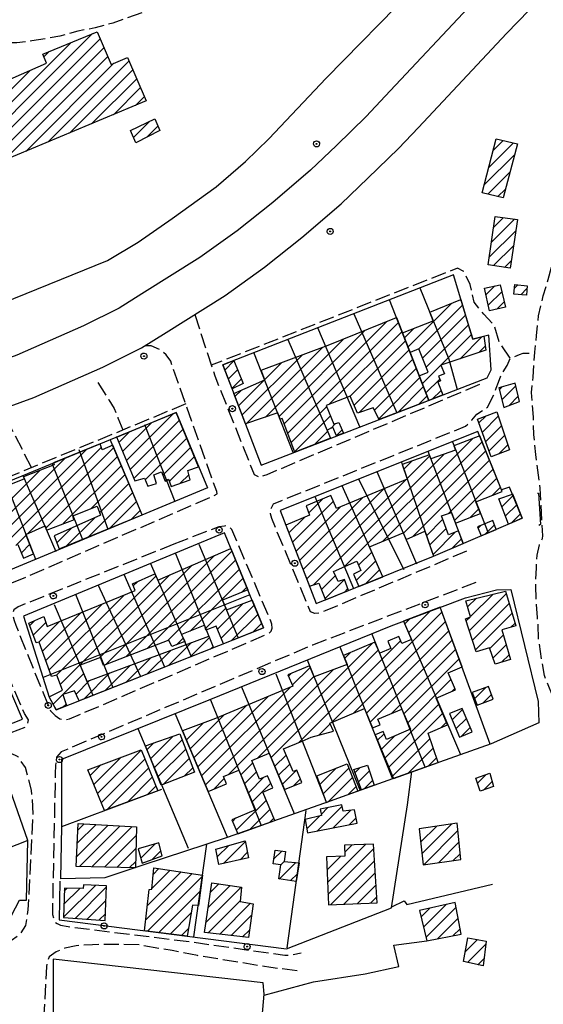
# Model space of a CAD drawing. Units: millimetres. Extents: x 5741 to 9021, y 664 to 6251.
# Drawn here: x 8504 to 8609, y 785 to 982 of the extents above; entities that cross this region are included whole.
import ezdxf

# ---------------------------------------------------------------- set-up
doc = ezdxf.new("R2010")
doc.units = ezdxf.units.MM
doc.linetypes.add('T01', pattern=[10000, 10000])
doc.linetypes.add('T12', pattern=[4, 3, -1])
for name, color, linetype in [('ACHURADO_CONSTRUCCION', 9, 'Continuous'), ('CONSTRUCCION', 243, 'Continuous'), ('OBRAS_DE_ARTE', 35, 'Continuous'), ('POSTACION', 40, 'Continuous'), ('RED_VIAL_DE_TIERRA', 20, 'Continuous'), ('RED_VIAL_PAVIMENTADA', 1, 'Continuous'), ('SUBDIVISION_PREDIAL', 9, 'Continuous')]:
    doc.layers.add(name, color=color, linetype=linetype)

# ---------------------------------------------------------------- blocks, each defined once
blk = doc.blocks.new('COD028', base_point=(665285.581675, 5896612.297235))
at = {"layer": 'POSTACION'}
for points in [[(665285.596979, 5896611.689933), (665285.355834, 5896611.731635), (665285.159074, 5896611.863198), (665285.014229, 5896612.108533), (665284.973947, 5896612.326902), (665285.03333, 5896612.556296), (665285.173022, 5896612.760109), (665285.37252, 5896612.863574), (665285.607806, 5896612.902086), (665285.831851, 5896612.857845), (665286.019323, 5896612.735298), (665286.141418, 5896612.51406), (665286.178534, 5896612.301785), (665286.13775, 5896612.05333), (665286.027848, 5896611.870959), (665285.835995, 5896611.741946)], [(665285.590431, 5896612.374756), (665285.618697, 5896612.369534), (665285.642106, 5896612.358016), (665285.652682, 5896612.337898), (665285.663474, 5896612.309604), (665285.669086, 5896612.287279), (665285.665691, 5896612.26364), (665285.654239, 5896612.240762), (665285.640564, 5896612.225997), (665285.613544, 5896612.222052), (665285.583647, 5896612.2129), (665285.551259, 5896612.22208), (665285.522885, 5896612.231391), (665285.510543, 5896612.242244), (665285.505962, 5896612.263579), (665285.505424, 5896612.284022), (665285.50931, 5896612.327115), (665285.523693, 5896612.353156), (665285.538479, 5896612.363865), (665285.554404, 5896612.369496), (665285.569379, 5896612.373051)]]:
    blk.add_lwpolyline(points, close=True, dxfattribs=at)

msp = doc.modelspace()

# ---------------------------------------------------------------- linework, layer by layer
at = {"layer": 'ACHURADO_CONSTRUCCION', "linetype": 'T01'}
for points in [[(8487.83, 948.05), (8518.66, 978.87)], [(8492.21, 949.87), (8520.19, 977.86)], [(8483.46, 946.22), (8514.31, 977.06)], [(8496.58, 951.7), (8520.96, 976.08)], [(8500.96, 953.53), (8521.72, 974.3)], [(8508.93, 974.23), (8509.95, 975.26)], [(8509.71, 957.19), (8525.94, 973.43)], [(8479.08, 944.39), (8506.25, 971.56)], [(8505.33, 955.36), (8522.93, 972.96)], [(8514.08, 959.02), (8526.71, 971.65)], [(8518.45, 960.85), (8527.47, 969.87)], [(8522.83, 962.68), (8528.24, 968.09)], [(8527.2, 964.51), (8529.01, 966.31)], [(8526.83, 958.1), (8530.1, 961.37)], [(8529.48, 958.2), (8531.68, 960.4)], [(8597.72, 952.11), (8602.65, 957.04)], [(8598.6, 955.53), (8600.58, 957.51)], [(8596.84, 948.68), (8602.9, 954.74)], [(8597.53, 946.83), (8601.97, 951.27)], [(8599.56, 946.32), (8601.04, 947.8)], [(8598.72, 940.23), (8600.6, 942.11)], [(8598.28, 937.24), (8602.84, 941.8)], [(8597.84, 934.25), (8603.11, 939.52)], [(8598.67, 932.54), (8602.65, 936.52)], [(8600.87, 932.19), (8602.2, 933.52)], [(8597.16, 926.73), (8598.91, 928.49)], [(8602.86, 928.05), (8603.53, 928.72)], [(8597.62, 924.65), (8600.31, 927.34)], [(8604.1, 926.74), (8605.36, 928)], [(8581.62, 916.29), (8590.34, 925.02)], [(8583.77, 915.9), (8592.5, 924.63)], [(8599.4, 923.88), (8600.8, 925.29)], [(8584.5, 914.08), (8593.08, 922.67)], [(8556.9, 900.94), (8577.29, 921.32)], [(8557.61, 899.09), (8579.71, 921.2)], [(8585.22, 912.26), (8593.67, 920.7)], [(8555.87, 902.44), (8573.02, 919.6)], [(8565.91, 904.85), (8580.42, 919.37)], [(8580.89, 918.11), (8582.77, 919.99)], [(8584.46, 908.95), (8594.25, 918.74)], [(8591.99, 913.94), (8596.38, 918.33)], [(8553.15, 902.28), (8568.76, 917.88)], [(8570.08, 906.47), (8581.14, 917.54)], [(8595.83, 915.24), (8597.04, 916.45)], [(8548.48, 902.7), (8560.48, 914.69)], [(8549.3, 900.97), (8564.55, 916.22)], [(8570.84, 904.69), (8581.85, 915.7)], [(8545.05, 911.69), (8546.87, 913.52)], [(8553, 909.76), (8556.41, 913.17)], [(8571.87, 903.18), (8582.57, 913.87)], [(8545.75, 909.85), (8547.62, 911.72)], [(8574.91, 903.67), (8583.28, 912.04)], [(8546.46, 908.01), (8548.37, 909.93)], [(8547.78, 904.54), (8552.89, 909.65)], [(8575.76, 901.97), (8583.99, 910.21)], [(8585.19, 907.13), (8587.94, 909.89)], [(8600.35, 905.73), (8603.14, 908.53)], [(8547.08, 906.38), (8548.37, 907.68)], [(8579.57, 903.23), (8584.71, 908.38)], [(8583.71, 904.83), (8585.42, 906.55)], [(8586.46, 905.87), (8588.23, 907.63)], [(8599.82, 907.75), (8600.4, 908.34)], [(8601.77, 904.62), (8603.61, 906.45)], [(8525.41, 893.61), (8534.81, 903)], [(8558.31, 897.25), (8565.37, 904.31)], [(8524.66, 895.4), (8530.43, 901.17)], [(8526.17, 891.82), (8536, 901.65)], [(8559.02, 895.41), (8566.13, 902.53)], [(8566.19, 900.04), (8567.15, 901)], [(8595.77, 901.15), (8597.13, 902.51)], [(8596.45, 899.28), (8599.62, 902.45)], [(8523.91, 897.19), (8526.05, 899.34)], [(8526.92, 890.03), (8536.75, 899.85)], [(8562.98, 896.83), (8565.58, 899.43)], [(8567.33, 898.63), (8568.46, 899.76)], [(8597.13, 897.41), (8600.26, 900.54)], [(8597.8, 895.54), (8600.89, 898.63)], [(8529.18, 889.74), (8537.49, 898.05)], [(8568.94, 872.44), (8594.48, 897.98)], [(8576.5, 877.46), (8596.4, 897.35)], [(8599.77, 894.96), (8601.52, 896.72)], [(8498.47, 876.86), (8517.51, 895.89)], [(8499.2, 875.03), (8520.4, 896.24)], [(8505.76, 879.05), (8522.9, 896.19)], [(8532.68, 890.7), (8538.23, 896.25)], [(8562.74, 868.79), (8588.86, 894.91)], [(8580.71, 879.12), (8597.13, 895.54)], [(8497.75, 878.68), (8513.19, 894.11)], [(8509.36, 880.1), (8523.65, 894.4)], [(8533.96, 889.43), (8538.98, 894.45)], [(8580.78, 891.92), (8582.37, 893.51)], [(8581.43, 890.02), (8585.98, 894.57)], [(8582.53, 878.4), (8597.86, 893.72)], [(8497.03, 880.5), (8508.16, 891.63)], [(8512.81, 881.01), (8524.41, 892.61)], [(8518.38, 884.03), (8525.17, 890.82)], [(8536.15, 889.07), (8537.87, 890.79)], [(8589.72, 883.04), (8598.59, 891.91)], [(8520.06, 883.17), (8525.92, 889.03)], [(8561.4, 869.99), (8581.23, 889.83)], [(8590.89, 881.66), (8599.32, 890.1)], [(8517.77, 878.33), (8526.68, 887.24)], [(8560.69, 871.83), (8576.87, 888.01)], [(8598.45, 886.68), (8600.06, 888.28)], [(8522.09, 880.11), (8527.44, 885.45)], [(8558.56, 877.34), (8566.72, 885.49)], [(8559.98, 873.67), (8572.51, 886.2)], [(8561.82, 883.14), (8564.63, 885.95)], [(8600.35, 884.39), (8602.58, 886.61)], [(8526.41, 881.88), (8528.19, 883.66)], [(8559.27, 875.5), (8568.16, 884.38)], [(8594.07, 882.3), (8595.72, 883.94)], [(8601.07, 882.56), (8603.32, 884.8)], [(8602.2, 881.14), (8604.05, 882.99)], [(8513.44, 876.55), (8519.09, 882.2)], [(8557.85, 879.18), (8560.95, 882.27)], [(8585.29, 878.61), (8588.56, 881.88)], [(8511.52, 877.18), (8514.52, 880.17)], [(8585.93, 876.71), (8589.25, 880.03)], [(8586.58, 874.81), (8591.12, 879.35)], [(8595.62, 880.09), (8596.22, 880.69)], [(8596.99, 878.92), (8598.87, 880.79)], [(8503.36, 876.65), (8505.42, 878.71)], [(8590.42, 876.1), (8592.29, 877.97)], [(8504.45, 875.19), (8506.15, 876.89)], [(8525.4, 854.45), (8546.48, 875.54)], [(8571.75, 872.71), (8574.4, 875.35)], [(8521.24, 852.85), (8543.02, 874.62)], [(8529.55, 856.06), (8547.22, 873.73)], [(8571.27, 869.68), (8575.18, 873.59)], [(8520.07, 854.22), (8538.54, 872.69)], [(8533.7, 857.67), (8547.96, 871.92)], [(8573.17, 869.03), (8575.97, 871.83)], [(8511.48, 850.72), (8531.29, 870.53)], [(8512.22, 848.91), (8534.06, 870.76)], [(8526.8, 868.58), (8527.64, 869.42)], [(8538.11, 859.53), (8548.7, 870.12)], [(8564.35, 867.86), (8567.11, 870.62)], [(8565.08, 866.04), (8568.86, 869.82)], [(8548.39, 867.27), (8549.43, 868.31)], [(8568.88, 867.29), (8569.62, 868.03)], [(8510, 851.79), (8524.96, 866.74)], [(8593.51, 864.4), (8595.25, 866.14)], [(8593.86, 859.66), (8601.24, 867.04)], [(8594.09, 862.44), (8598.61, 866.96)], [(8509.33, 853.66), (8520.64, 864.97)], [(8541.19, 860.06), (8545.24, 864.11)], [(8543.6, 859.93), (8548.68, 865.01)], [(8544.33, 858.12), (8550.92, 864.7)], [(8566.33, 841.3), (8588.39, 863.35)], [(8581.72, 859.23), (8586.05, 863.56)], [(8594.47, 857.73), (8601.83, 865.08)], [(8506.12, 860.64), (8507.17, 861.68)], [(8506.8, 858.77), (8509.32, 861.28)], [(8507.89, 857.31), (8512, 861.42)], [(8508.65, 855.52), (8516.32, 863.2)], [(8546.47, 857.71), (8551.66, 862.9)], [(8570.74, 843.15), (8589.07, 861.49)], [(8580.96, 861.02), (8581.97, 862.03)], [(8593.25, 861.59), (8594, 862.35)], [(8595.08, 855.79), (8602.41, 863.12)], [(8550.68, 859.37), (8552.41, 861.1)], [(8573.31, 843.18), (8589.75, 859.63)], [(8602.16, 860.33), (8602.99, 861.16)], [(8535.42, 856.84), (8536.75, 858.17)], [(8537.98, 854.31), (8541.97, 858.3)], [(8559.8, 837.31), (8580.12, 857.63)], [(8574.06, 841.39), (8590.44, 857.76)], [(8597.94, 856.11), (8600.61, 858.77)], [(8529.59, 851.01), (8534.32, 855.74)], [(8533.79, 852.66), (8538.39, 857.26)], [(8542.18, 855.96), (8542.7, 856.48)], [(8551.53, 834.13), (8574.55, 857.15)], [(8554.28, 834.34), (8575.69, 855.75)], [(8578.33, 843.11), (8591.12, 855.9)], [(8598.59, 854.21), (8601.19, 856.81)], [(8525.39, 849.36), (8530.26, 854.22)], [(8568.95, 854.1), (8570.16, 855.3)], [(8580.81, 843.04), (8591.8, 854.04)], [(8600.25, 853.32), (8601.77, 854.84)], [(8521.2, 847.71), (8526.19, 852.71)], [(8545.78, 830.93), (8566.67, 851.82)], [(8558.52, 848.76), (8562.08, 852.31)], [(8510.8, 844.94), (8516.86, 851.01)], [(8515.37, 846.97), (8518.06, 849.67)], [(8517, 846.06), (8522.13, 851.19)], [(8541.17, 828.86), (8562.83, 850.52)], [(8557.77, 850.55), (8558.28, 851.06)], [(8581.56, 841.25), (8590.19, 849.88)], [(8540.41, 830.65), (8558.14, 848.37)], [(8590.36, 847.5), (8590.94, 848.09)], [(8594.9, 846.06), (8597.08, 848.25)], [(8539.66, 832.44), (8553.73, 846.52)], [(8596.61, 845.23), (8598.26, 846.89)], [(8512.8, 844.4), (8513.37, 844.97)], [(8538.9, 834.23), (8549.33, 844.66)], [(8577, 834.15), (8587.78, 844.93)], [(8590.41, 841.8), (8592.51, 843.89)], [(8538.15, 836.02), (8544.92, 842.8)], [(8577.76, 832.36), (8588.54, 843.14)], [(8591.17, 840.01), (8593.27, 842.1)], [(8537.39, 837.81), (8540.74, 841.16)], [(8563.8, 838.77), (8566.08, 841.05)], [(8588.24, 840.29), (8589.29, 841.35)], [(8592.22, 838.51), (8594.02, 840.31)], [(8530.25, 834.06), (8534.74, 838.54)], [(8530.98, 832.24), (8536.55, 837.81)], [(8575.49, 837.73), (8576.83, 839.06)], [(8576.25, 835.94), (8578.9, 838.59)], [(8578.51, 830.57), (8585.99, 838.05)], [(8519.66, 827.09), (8528.37, 835.79)], [(8529.52, 835.87), (8530.86, 837.21)], [(8531.71, 830.43), (8537.25, 835.97)], [(8581.71, 831.22), (8586.64, 836.15)], [(8518.92, 828.89), (8524.4, 834.37)], [(8520.41, 825.29), (8529.11, 833.99)], [(8532.78, 828.95), (8537.96, 834.12)], [(8555.04, 832.55), (8557.28, 834.79)], [(8585.64, 832.61), (8587.29, 834.25)], [(8518.17, 830.69), (8520.31, 832.83)], [(8521.56, 823.9), (8529.84, 832.18)], [(8536.93, 830.56), (8538.66, 832.28)], [(8548.24, 830.84), (8550.64, 833.24)], [(8555.79, 830.76), (8558.04, 833)], [(8556.55, 828.97), (8559.38, 831.8)], [(8564.04, 828.92), (8567.35, 832.23)], [(8564.71, 827.05), (8569.81, 832.15)], [(8571.04, 831.31), (8572.06, 832.32)], [(8525.61, 825.4), (8530.58, 830.37)], [(8542.8, 827.95), (8544.94, 830.09)], [(8549, 829.05), (8551.4, 831.46)], [(8549.75, 827.26), (8552.86, 830.37)], [(8558.78, 828.65), (8560.15, 830.03)], [(8565.65, 825.43), (8570.54, 830.33)], [(8571.75, 829.47), (8573.91, 831.63)], [(8595.5, 829.18), (8597.22, 830.9)], [(8529.66, 826.91), (8531.32, 828.56)], [(8550.51, 825.47), (8554.23, 829.19)], [(8569.63, 826.87), (8571.26, 828.5)], [(8572.87, 828.04), (8574.54, 829.72)], [(8596.66, 827.8), (8598.39, 829.53)], [(8547.35, 819.77), (8553.33, 825.75)], [(8550.07, 819.94), (8554.08, 823.96)], [(8563.54, 819.66), (8568.45, 824.56)], [(8564.29, 822.95), (8565.64, 824.3)], [(8546.59, 821.56), (8547.27, 822.24)], [(8554, 821.32), (8554.84, 822.17)], [(8561.42, 820.08), (8564.02, 822.68)], [(8566.71, 820.28), (8570.23, 823.79)], [(8569.87, 820.89), (8571.24, 822.27)], [(8515.5, 814.52), (8521.78, 820.8)], [(8515.6, 817.17), (8519.38, 820.94)], [(8515.71, 819.82), (8516.97, 821.08)], [(8516.04, 812.52), (8524.19, 820.67)], [(8518.53, 812.46), (8526.6, 820.53)], [(8584.14, 817.37), (8587.35, 820.58)], [(8584.4, 815.09), (8590.36, 821.05)], [(8521.02, 812.4), (8527.41, 818.79)], [(8584.75, 812.89), (8591.57, 819.71)], [(8523.51, 812.35), (8527.34, 816.18)], [(8528.29, 814.21), (8531.11, 817.03)], [(8543.55, 814.45), (8545.85, 816.74)], [(8544.81, 813.15), (8549.14, 817.48)], [(8565.54, 809.38), (8573.1, 816.94)], [(8565.64, 806.93), (8574.81, 816.11)], [(8569.01, 815.39), (8570.45, 816.84)], [(8587.7, 813.3), (8591.79, 817.39)], [(8530.57, 813.95), (8532.3, 815.67)], [(8548.1, 813.9), (8549.54, 815.34)], [(8554.86, 814.08), (8556.41, 815.63)], [(8565.44, 811.82), (8568.2, 814.59)], [(8590.65, 813.71), (8592.02, 815.07)], [(8526, 812.29), (8527.27, 813.57)], [(8530.75, 810.95), (8531.91, 812.12)], [(8555.91, 810.04), (8559.21, 813.33)], [(8556.21, 812.88), (8556.88, 813.55)], [(8566.16, 804.91), (8574.95, 813.7)], [(8529.26, 801.82), (8538.56, 811.12)], [(8529.59, 804.7), (8536.34, 811.45)], [(8529.61, 799.63), (8540.6, 810.62)], [(8530.47, 808.13), (8534.13, 811.78)], [(8558.15, 809.73), (8559.53, 811.11)], [(8568.81, 805.01), (8575.09, 811.3)], [(8512.88, 802.41), (8519.22, 808.75)], [(8512.95, 805.03), (8516.1, 808.17)], [(8513.02, 807.64), (8513.6, 808.22)], [(8515.2, 802.19), (8521.46, 808.45)], [(8541.3, 801.38), (8548.32, 808.4)], [(8541.73, 804.36), (8546.1, 808.73)], [(8542.16, 807.34), (8543.89, 809.06)], [(8571.46, 805.12), (8575.23, 808.89)], [(8531.87, 799.34), (8540.19, 807.66)], [(8574.11, 805.23), (8575.37, 806.48)], [(8517.59, 802.03), (8521.34, 805.78)], [(8541.76, 799.3), (8548.14, 805.68)], [(8544.04, 799.04), (8550.2, 805.19)], [(8584.73, 800.46), (8589.2, 804.93)], [(8585.22, 798.41), (8591.19, 804.38)], [(8519.98, 801.87), (8521.23, 803.12)], [(8534.13, 799.06), (8538.3, 803.23)], [(8546.32, 798.77), (8550.39, 802.84)], [(8584.24, 802.52), (8585.94, 804.21)], [(8587.48, 798.12), (8591.61, 802.25)], [(8536.39, 798.77), (8537.78, 800.16)], [(8548.6, 798.5), (8549.96, 799.86)], [(8590.65, 798.74), (8592.02, 800.12)], [(8593.03, 795.49), (8595.51, 797.96)], [(8593.47, 793.38), (8597.13, 797.03)], [(8595.56, 792.93), (8596.78, 794.14)]]:
    msp.add_lwpolyline(points, dxfattribs=at)
at = {"layer": 'CONSTRUCCION'}
for points in [[(8519.59, 979.26, 7.25), (8522.4, 972.73, 7.25), (8525.64, 974.13, 7.25), (8529.39, 965.42, 7.25), (8472.08, 941.46, 8.92), (8466.62, 954.14, 8.92), (8509.47, 972.97, 7.79), (8508.71, 974.74, 7.49)], [(8526.22, 959.55, 6.27), (8531.09, 961.83, 6.26), (8532.06, 959.51, 6.26), (8527.27, 957.08, 6.22)], [(8603.47, 956.85, 10.27), (8600.58, 946.06, 10.27), (8596.43, 947.1, 9.67), (8599.19, 957.84, 10.02)], [(8603.44, 941.72, 10.02), (8601.97, 932.02, 9.87), (8597.61, 932.71, 10.44), (8599.03, 942.33, 10.44)], [(8599.98, 928.73, 10.07), (8601.05, 924.26, 10.07), (8597.87, 923.53, 10.07), (8596.88, 928.02, 10.07)], [(8602.93, 928.78, 11.07), (8605.4, 928.53, 11.07), (8605.26, 926.63, 11.07), (8602.75, 926.87, 11.07)], [(8580.53, 919.1, 9.79), (8586.63, 921.53, 9.79), (8585.94, 923.26, 9.79), (8592.17, 925.75, 9.79), (8593.57, 921.06, 9.79), (8594.52, 917.86, 9.56), (8596.77, 918.43, 9.56), (8597.15, 915.68, 9.55), (8588.19, 912.66, 9.35), (8588.89, 910.9, 9.35), (8587.72, 910.44, 9.35), (8588.09, 909.51, 9.35), (8587.56, 909.29, 9.35), (8588.59, 906.72, 9.46), (8585.8, 905.61, 9.6), (8583.84, 910.53, 9.38), (8585.63, 911.24, 9.37), (8583.77, 915.9, 9.96), (8582.05, 915.21, 9.96), (8580.5, 919.09, 9.79)], [(8546.84, 907.01, 9.37), (8553.02, 909.71, 11.48), (8552.32, 911.64, 11.48), (8565.69, 916.64, 9.32), (8579.34, 922.15, 9.52), (8585.78, 905.63, 9.71), (8582.67, 904.43, 9.71), (8575.84, 901.8, 9.55), (8574.67, 904.16, 9.55), (8571.54, 903.06, 9.44), (8570.08, 906.5, 9.85), (8565.25, 904.59, 9.17), (8566.84, 900.91, 9.24), (8567.82, 901.19, 9.32), (8568.77, 899.07, 9.32), (8567.37, 898.53, 9.32), (8566.63, 900.27, 9.32), (8565.47, 899.67, 9.33), (8566.17, 898.06, 9.34), (8559.05, 895.32, 9.46), (8556.5, 901.99, 11.37), (8556.1, 901.86, 11.36), (8555.61, 903.11, 9.6), (8549.17, 900.92, 9.45), (8546.84, 907.01, 9.37)], [(8546.84, 913.59, 8.94), (8548.75, 909.03, 8.94), (8546.5, 907.91, 8.94), (8544.65, 912.73, 8.94)], [(8599.72, 908.14, 10.73), (8600.75, 904.22, 10.73), (8603.84, 905.41, 10.23), (8603.01, 909.09, 10.23)], [(8523.43, 898.33, 8.67), (8527.11, 889.58, 8.67), (8529.05, 890.09, 8.67), (8529.67, 888.5, 8.67), (8531.4, 889.06, 8.67), (8530.9, 890.76, 8.67), (8532.43, 891.39, 8.67), (8533.13, 889.52, 8.67), (8533.79, 889.91, 8.65), (8534.33, 888.43, 8.43), (8538.12, 889.77, 8.43), (8537.67, 891.61, 8.43), (8539.83, 892.38, 8.43), (8535.35, 903.23, 8.43), (8523.55, 898.29, 8.67)], [(8599.34, 903.35, 10.29), (8601.84, 895.76, 10.41), (8598.23, 894.38, 10.86), (8595.5, 901.89, 10.24)], [(8595.93, 898.53, 9.98), (8590.77, 896.57, 9.75), (8591.11, 895.7, 9.75), (8586.2, 893.98, 9.79), (8585.91, 894.75, 9.79), (8580.47, 892.85, 9.79), (8581.46, 889.92, 10.18), (8567.35, 884.05, 10.09), (8566.24, 886.61, 9.77), (8561.3, 884.58, 9.77), (8561.98, 882.7, 9.77), (8557.25, 880.74, 9.77), (8561.96, 868.54, 9.67), (8563.84, 869.14, 9.67), (8565.18, 865.8, 9.51), (8569.77, 867.66, 9.61), (8568.93, 869.85, 9.88), (8567.66, 869.43, 9.88), (8566.72, 871.47, 9.67), (8571.43, 873.54, 9.78), (8572.17, 871.66, 9.79), (8570.72, 870.9, 9.79), (8571.8, 868.48, 9.79), (8576.6, 870.42, 10.39), (8573.95, 876.38, 10.39), (8580.67, 879.21, 9.91), (8581.26, 877.83, 9.88), (8584.99, 879.49, 9.88), (8586.68, 874.5, 9.88), (8592.64, 877.05, 9.88), (8591.69, 879.57, 9.88), (8589.71, 878.81, 9.88), (8588.31, 882.54, 9.88), (8590.29, 883.24, 9.88), (8591.09, 881.14, 9.59), (8596.06, 883.07, 9.67), (8595.15, 885.4, 10.22), (8600.4, 887.43, 10.24), (8595.92, 898.53, 9.98)], [(8602.46, 886.94, 10.42), (8604.42, 882.09, 10.39), (8601.7, 880.93, 10.39), (8599.76, 885.94, 10.33), (8602.46, 886.93, 10.42)], [(8598.56, 881.61, 10.29), (8595.5, 880.4, 10.27), (8596.23, 878.59, 10.27), (8599.22, 879.87, 10.27)], [(8546.28, 876.03, 11.48), (8549.65, 867.78, 11.48), (8544.57, 865.71, 11.48), (8545.38, 863.78, 9.22), (8550.51, 865.7, 9.22), (8552.78, 860.2, 9.22), (8544.78, 857.04, 9.1), (8543.35, 860.53, 9.1), (8541.26, 859.76, 9.1), (8541.04, 860.72, 9.1), (8536.42, 858.85, 9.1), (8537.07, 857.5, 9.1), (8534.49, 856.47, 9.1), (8533.89, 857.74, 9.1), (8520.84, 852.69, 8.69), (8520.26, 854.29, 9.14), (8516.16, 852.72, 9.14), (8517.51, 849.46, 9.13), (8541.86, 858.56, 9.07), (8542.81, 856.21, 9.07), (8515.96, 845.65, 8.83), (8515.08, 847.63, 8.79), (8512.73, 846.86, 8.79), (8513.47, 844.67, 8.79), (8511.38, 843.84, 8.59), (8510, 846.45, 8.59), (8512.66, 847.73, 8.79), (8511.54, 850.73, 9.06), (8510.47, 850.51, 9.06), (8507.99, 857.33, 9.43), (8507.38, 857.21, 9.43), (8505.94, 861.14, 8.79), (8508.92, 862.45, 8.79), (8509.61, 860.44, 9.2), (8527.19, 867.66, 9.2), (8526.64, 868.96, 8.93), (8531.07, 871.01, 8.93), (8531.66, 869.72, 9.49)], [(8601.1, 867.56, 11.11), (8603.15, 860.62, 11.11), (8600.31, 859.78, 11.11), (8602.06, 853.86, 10.52), (8599.02, 852.96, 10.52), (8597.91, 856.21, 11.02), (8595.2, 855.43, 11.02), (8593.11, 862.02, 11.02), (8594.11, 862.39, 11.02), (8593.15, 865.63, 11.02)], [(8536.62, 839.64, 10.4), (8541.74, 827.5, 10.12), (8545.39, 829.04, 10.36), (8544.77, 830.5, 10.36), (8547.84, 831.8, 9.97), (8551.18, 823.89, 9.25), (8546.46, 821.89, 8.89), (8547.64, 819.09, 8.91), (8555.05, 821.7, 9.29), (8552.64, 827.41, 9.48), (8554.62, 828.25, 9.7), (8553.6, 830.68, 9.74), (8552.01, 830.01, 9.81), (8550.46, 833.68, 9.81), (8553.94, 835.15, 9.67), (8557, 827.9, 9.33), (8560.45, 829.35, 9.49), (8559.41, 831.81, 9.62), (8558.67, 831.5, 9.62), (8556.76, 836.03, 9.79), (8560.47, 837.6, 9.79), (8562.27, 838.36, 9.79), (8566.72, 839.55, 9.79), (8566.03, 841.17, 10.13), (8572.93, 844.08, 10.33), (8574.56, 840.22, 9.85), (8576.06, 840.85, 9.85), (8575.59, 841.95, 9.85), (8580.41, 843.99, 10.2), (8582.11, 839.94, 10.2), (8577.31, 837.92, 10.2), (8576.64, 839.5, 10.2), (8575.03, 838.82, 10.2), (8578.69, 830.15, 10.2), (8587.62, 833.3, 10.2), (8585.61, 839.18, 10.34), (8589.51, 840.83, 10.12), (8587.25, 846.19, 10.13), (8591.06, 847.81, 10.13), (8589.62, 851.22, 10.13), (8592.4, 852.4, 10.13), (8588.04, 864.31, 10.43), (8580.74, 861.56, 10.43), (8582.29, 857.87, 10.43), (8580.36, 857.06, 10.43), (8579.76, 858.47, 10.43), (8577.59, 857.55, 10.43), (8578.22, 856.07, 10.43), (8575.96, 855.12, 10.43), (8575.02, 857.35, 10.43), (8568.71, 854.69, 10.43), (8569.48, 852.86, 10.43), (8562.88, 850.41, 10.36), (8561.95, 852.61, 9.84), (8557.66, 850.8, 9.84), (8558.61, 848.57, 10.22), (8543.2, 842.07, 10.22)], [(8595.39, 844.79, 10.6), (8598.6, 845.95, 10.6), (8597.69, 848.47, 10.6), (8594.42, 847.29, 10.6)], [(8589.87, 843.09, 10.47), (8591.86, 838.36, 10.47), (8594.4, 839.42, 10.68), (8592.43, 844.12, 10.68)], [(8529.21, 836.64, 9.97), (8536.1, 839.01, 9.97), (8539.01, 831.36, 9.97), (8532.37, 828.79, 9.97)], [(8517.7, 831.85, 9.57), (8528.34, 835.86, 9.69), (8531.7, 827.67, 9.69), (8521.06, 823.71, 9.69)], [(8571.62, 827.59, 9.82), (8565.33, 825.32, 9.82), (8563.42, 830.65, 9.82), (8569.45, 833.07, 9.82)], [(8574.86, 828.76, 9.91), (8572.36, 827.86, 9.91), (8570.82, 831.92, 9.91), (8573.53, 832.8, 9.91)], [(8597.97, 831.16, 11.26), (8598.65, 828.52, 11.13), (8596.02, 827.57, 10.62), (8595.17, 830.21, 10.62)], [(8561.55, 819.27, 10.04), (8571.45, 821.21, 10.04), (8570.93, 823.89, 10.04), (8568.67, 823.58, 10.04), (8568.38, 824.88, 9.81), (8564.06, 823.96, 9.69), (8564.34, 822.76, 9.69), (8561.12, 821.94, 9.69)], [(8515.76, 821.15, 9.11), (8527.45, 820.48, 9.12), (8527.24, 812.26, 9.13), (8515.42, 812.53, 9.14)], [(8584.66, 812.88, 10.99), (8592.13, 813.91, 10.99), (8591.42, 821.21, 10.99), (8583.83, 820.04, 10.99)], [(8531.88, 817.25, 9.11), (8527.77, 816.08, 9.11), (8528.57, 813.22, 8.94), (8532.57, 814.67, 8.96)], [(8549.75, 814.27, 9.69), (8543.87, 812.94, 9.69), (8543.24, 815.99, 9.09), (8549.1, 817.68, 9.09)], [(8574.76, 817.02, 10.58), (8568.95, 816.78, 10.37), (8569.04, 814.62, 10.37), (8565.33, 814.47, 10.37), (8565.73, 804.89, 10.63), (8575.44, 805.29, 10.63)], [(8559.9, 813.27, 9.68), (8559.27, 809.58, 9.68), (8555.84, 810.05, 9.68), (8556.23, 812.88, 9.12), (8554.72, 813.08, 9.12), (8555.1, 815.82, 8.94), (8557.14, 815.53, 8.94), (8556.87, 813.55, 9.03)], [(8537.52, 798.63, 9.41), (8529.01, 799.7, 9.41), (8529.97, 807.95, 9.4), (8530.47, 808.02, 9.4), (8530.88, 812.27, 9.37), (8540.63, 810.81, 9.26), (8539.78, 804.77, 9.26), (8538.58, 804.85, 9.59)], [(8521.17, 801.79, 9.29), (8521.47, 808.65, 8.48), (8516.86, 808.87, 8.48), (8516.8, 808.16, 8.48), (8513.04, 808.23, 8.48), (8512.88, 802.35, 8.48)], [(8542.44, 809.28, 9.42), (8548.4, 808.4, 9.42), (8548.13, 805.55, 9.42), (8550.72, 805.1, 9.42), (8549.75, 798.37, 10.15), (8541.01, 799.39, 10.15)], [(8583.94, 803.78, 11.06), (8585.4, 797.71, 11.06), (8592.24, 799.05, 11), (8591.02, 805.33, 11)], [(8593.53, 798.31, 11.93), (8597.2, 797.66, 11.93), (8596.61, 792.71, 11.93), (8592.7, 793.55, 11.93)]]:
    msp.add_polyline3d(points, close=True, dxfattribs=at)
msp.add_polyline3d([(8503.76, 876.83, 8.56), (8504.9, 874.11, 8.56), (8506.91, 875.01, 8.52), (8505.35, 878.87, 8.29), (8509.18, 880.55, 8.29), (8509.5, 879.74, 7.92), (8515.04, 881.87, 7.92), (8514.92, 881.85, 7.92), (8514.75, 882.59, 8.03), (8519.6, 884.52, 8.43), (8520.22, 882.7, 8.43), (8510.97, 878.6, 8.02), (8512, 875.97, 8.02), (8528.57, 882.77, 8.68), (8522.7, 896.67, 8.68), (8520.56, 895.76, 8.68), (8520.16, 896.98, 8.68), (8510.84, 893.15, 8.68), (8511.01, 892.78, 8.68), (8504.91, 890.34, 8.68), (8505.08, 889.95, 7.95), (8501.6, 888.57, 7.95)], dxfattribs=at)
at = {"layer": 'OBRAS_DE_ARTE'}
msp.add_polyline3d([(8607.43, 887.12, 10.39), (8607.68, 887.12, 10.39), (8608.04, 880.86, 10.34), (8607.71, 880.67, 10.34)], dxfattribs=at)
at = {"layer": 'RED_VIAL_DE_TIERRA', "linetype": 'T12', "flags": 128}
for points in [[(8682.35, 1264.02), (8668.5, 1256.13), (8667.9, 1255.66), (8666.01, 1254.35), (8665.44, 1253.78), (8664.87, 1252.75), (8664.81, 1251.39), (8664.84, 1250.2), (8664.85, 1248.01), (8668, 1237.46), (8676.05, 1217.74), (8677.14, 1215.33), (8683.91, 1198.49), (8691.36, 1180.29), (8693.71, 1173.67), (8694.83, 1170.23), (8695.74, 1166.97), (8696.39, 1164.55), (8697.12, 1161.7), (8697.84, 1158.58), (8698.12, 1155.97), (8698.37, 1153.12), (8698.6, 1149.03), (8698.88, 1145.57), (8698.87, 1141.48), (8698.32, 1136.33), (8696.03, 1131.73), (8694.61, 1129.81), (8693.28, 1128.18), (8691.74, 1126.12), (8689.96, 1124.1), (8686, 1119.89), (8668.64, 1103.92), (8656.77, 1092.13), (8647.2, 1083), (8620.15, 1050.03), (8607.63, 1033.89), (8603.44, 1029.31), (8601.22, 1026.84), (8599.39, 1024.96), (8596.93, 1022.72), (8593.92, 1019.97), (8590.09, 1016.52), (8587.34, 1014.23), (8583.48, 1011.52), (8580.44, 1009.29), (8576.79, 1006.74), (8573.72, 1004.61), (8571.02, 1002.84), (8567, 1000.54), (8563.82, 998.94), (8559.07, 996.66), (8555.05, 994.53), (8551.7, 992.68), (8548.39, 991), (8545.83, 989.74), (8541.78, 987.83), (8534.44, 985.06), (8525.45, 981.93), (8522.74, 980.98), (8519.17, 980.01), (8515.71, 979.35), (8512.14, 978.38), (8509.29, 977.86), (8506.57, 977.42), (8503.56, 977.03), (8500.08, 977.08), (8497.38, 977.69), (8494.39, 978.74), (8492.1, 979.79), (8489.39, 981.21), (8487.25, 982.65), (8485.72, 984.07), (8484, 986.04), (8481.65, 989.12), (8472.86, 1007.52), (8462.4, 1036.05), (8459.47, 1040.83), (8457.53, 1041.85), (8456.3, 1041.82), (8454.41, 1041.21), (8453.05, 1040.71), (8450, 1039.74)], [(8637.12, 665.63), (8636.51, 667.93), (8635.68, 670.98), (8636.03, 676.17), (8636.12, 680.37), (8636.96, 683.85), (8638.25, 688.66), (8639.75, 691.82), (8640.9, 694.26), (8643.63, 699.28), (8645.49, 702.33), (8646.99, 705.88), (8648.73, 708.55), (8650, 710.95), (8651.21, 713.8), (8652.32, 716.31), (8653.42, 719.79), (8654.84, 723.45), (8655.99, 727.19), (8657.03, 730.34), (8657.7, 733), (8658.08, 735.62), (8658.41, 737.44), (8659.2, 740.46), (8657.98, 744.52), (8657.21, 747.11), (8656.61, 749.52), (8654.17, 756.18), (8649.49, 769.44), (8649.09, 777.89), (8649.28, 778.95), (8649.3, 780.04), (8649.28, 781.1), (8649.39, 782.41), (8649.42, 783.72), (8649.45, 785.25), (8649.46, 787.82), (8649.76, 790.49), (8650.22, 792.77), (8651.21, 795.54), (8652.08, 797.76), (8653.23, 799.9), (8654.93, 803.33), (8656.62, 805.46), (8658.31, 806.43), (8660.94, 806.9), (8663.74, 805.8), (8665.84, 804.53), (8667.76, 802.15), (8669.11, 800.4), (8670.22, 798.33), (8671.46, 795.24), (8672.55, 792.11), (8673.65, 790.31), (8676.66, 789.38), (8679.36, 789.21), (8680.59, 789.49), (8681.83, 790.01), (8683.17, 791.27), (8684.36, 793.45), (8684.73, 795.71), (8685.11, 798), (8685.33, 800.75), (8686.16, 806.58), (8683.88, 808.08), (8681.63, 810.17), (8678.48, 814.03), (8677.06, 816.76), (8676.25, 819.04), (8675.64, 822.96), (8674.86, 827.07), (8674.5, 831.34), (8674.25, 834.95), (8674.14, 837.99), (8673.97, 839.25), (8673.18, 840.87), (8670.76, 842.56), (8666.23, 843.06), (8662.06, 843.15), (8656.82, 843.09), (8652.85, 843.25), (8647.5, 843.47), (8643.77, 843.65), (8641.15, 843.48), (8637.01, 843.16), (8633.94, 843.03), (8630.42, 842.8), (8626.69, 842.6), (8623.53, 842.42), (8621.52, 842.21), (8618.74, 842.13), (8615.55, 842.31), (8612.39, 843.63), (8610.64, 846.15), (8608.85, 850.66), (8608.26, 854.03), (8607.69, 857.89), (8607.59, 860.87), (8607.45, 862.27), (8607.26, 864.89), (8607.09, 868.64), (8607.25, 872.21), (8607.38, 874.7), (8607.83, 876.76), (8608.47, 878.06), (8608.52, 878.58), (8607.98, 888.07), (8607.14, 894.83), (8606.73, 898.83), (8606.64, 902.3), (8606.29, 907.22), (8606.56, 910.27), (8606.74, 912.95), (8606.91, 915.27), (8607.26, 918.54), (8607.67, 922.51), (8608.61, 926.54), (8609.58, 929.74), (8610.42, 932.87), (8611.84, 937.35), (8612.87, 942.24), (8613.68, 946.29), (8614.9, 953.53), (8616.21, 957.74), (8617.35, 961.59), (8618.41, 965.4), (8619.53, 967.78), (8620.98, 970.92), (8622.01, 973.14), (8623.13, 976.01), (8624.36, 979.94), (8625.24, 982.77), (8626.55, 986.89), (8628.11, 991.07), (8630.23, 994.77), (8631.91, 996.89), (8633.39, 999.1), (8634.59, 1001.83), (8635.29, 1005.78), (8634.18, 1007.82), (8633.21, 1008.39), (8632.32, 1008.65), (8631.38, 1008.81), (8630.28, 1008.85)], [(8602.01, 914.03), (8599.87, 917.13), (8598.83, 920.56), (8596.75, 922.82), (8594.84, 925.26), (8594.01, 928.77), (8592.75, 931.36), (8591.5, 932.02), (8542.36, 912.66)], [(8539.07, 922.8), (8543.05, 910.51), (8550.91, 890.83), (8552.05, 890.31), (8552.87, 890.62), (8553.53, 890.86), (8596.3, 909.01)], [(8440.48, 880.37), (8438.91, 878.04), (8437.93, 875.04), (8438.34, 873.21), (8438.97, 871.99), (8440.34, 870.87), (8441.92, 869.99), (8444.24, 869.29), (8446.26, 869.2), (8449.04, 869.15), (8451.3, 869.52), (8454.23, 870.17), (8457.67, 871.11), (8460.01, 872.06), (8490.16, 885.49), (8490.82, 885.7), (8491.39, 885.63), (8491.47, 885.58), (8491.9, 884.8), (8497.74, 870.16), (8498.38, 869.23), (8499.27, 868.63), (8500.4, 868.63), (8501.89, 868.87), (8542.64, 886.49), (8543.55, 886.99), (8543.44, 887.43), (8534.27, 913.45), (8533.32, 914.75), (8532.4, 915.62), (8530.35, 916.49), (8529.11, 916.56)], [(8593.32, 875.53), (8565.08, 863.59), (8563.85, 863.12), (8563.03, 863.05), (8562.17, 863.37), (8554.41, 882.02), (8554.19, 882.95), (8554.21, 883.93), (8554.8, 884.99), (8593.1, 900.47), (8594.35, 901.7), (8594.69, 902.05), (8595.36, 902.85), (8597.51, 904.28), (8598.88, 906.99), (8599.23, 908.1), (8599.7, 909.29), (8600.14, 910.59), (8601.37, 912.59), (8602.01, 914.03), (8603.87, 914.81), (8604.57, 915.07), (8606.89, 915.08)], [(8519.7, 909.18), (8521.92, 905.75), (8522.99, 903.98), (8523.73, 902.16), (8524.68, 899.73)], [(8537.28, 904.91), (8490.82, 885.7)], [(8506.48, 892.25), (8501.62, 901.73)], [(8472.52, 827.84), (8485.93, 833), (8505.27, 840.4), (8505.69, 840.85), (8505.87, 841.83), (8505.08, 843.13), (8488.88, 880.59), (8488.36, 881.27), (8487.91, 881.42), (8487.46, 881.42), (8450.96, 866.04), (8445.17, 864.77), (8443.81, 864.47), (8442.78, 864.16), (8442.08, 863.68)], [(8595.16, 869.26), (8562.57, 856.75), (8512.37, 835.42), (8511.45, 834.37), (8511.29, 832.74), (8511.22, 831.13), (8510.64, 802.98), (8511.18, 801.44), (8511.62, 801.13), (8512.27, 800.85), (8513.82, 800.54), (8538.92, 797.42), (8554.35, 795.19), (8557.04, 794.84), (8558.35, 794.89), (8560.28, 795.27)], [(8450.24, 786.21), (8491.35, 794.41), (8495.79, 795.33), (8498.22, 796.19), (8500.03, 796.8), (8501.27, 797.27), (8502.51, 797.82), (8504.34, 799.2), (8505.35, 800.79), (8505.59, 802.4), (8505.83, 803.87), (8506.8, 823.08), (8506.62, 826.41), (8506.48, 827.78), (8505.27, 832.29), (8503.8, 834.45), (8502.3, 835.19), (8501.68, 835.2), (8500.74, 835.05), (8473.59, 823.97)], [(8559.51, 791.73), (8554.21, 792.36), (8539.6, 794.75), (8534.55, 795.76), (8532.02, 796.16), (8527.94, 796.87), (8524.26, 797), (8521.56, 796.97), (8518.62, 796.92), (8515.38, 796.71), (8513.16, 796.21), (8511.42, 795.48), (8510.01, 794.47), (8509.54, 793.17), (8509.44, 792.55), (8507.79, 760.21), (8507.72, 744.59), (8506.5, 729.32), (8506.89, 728.2), (8507.49, 727.47), (8508.58, 726.82), (8526.93, 723.67)]]:
    msp.add_lwpolyline(points, dxfattribs=at)
msp.add_lwpolyline([(8534.91, 876.92), (8503.8, 864.41), (8502.97, 863.82), (8502.7, 862.87), (8503.01, 861.64), (8503.32, 860.76), (8510.25, 843.66), (8511.21, 842.71), (8512.1, 842.06), (8512.59, 841.94), (8513.24, 841.85), (8514.06, 842.02), (8553.41, 858.9), (8553.94, 859.17), (8554.28, 859.51), (8554.5, 860.17), (8554.43, 860.96), (8554.24, 861.51), (8546.47, 879.85), (8546.07, 880.25), (8545.87, 880.39), (8545.38, 880.56), (8544.97, 880.54), (8543.86, 880.37)], close=True, dxfattribs=at)
at = {"layer": 'RED_VIAL_PAVIMENTADA'}
for points in [[(8427.16, 874.85, 6.24), (8448.08, 883.52, 6.35), (8456.41, 886.62, 6.35), (8485.27, 898.29, 6.37), (8506.92, 906.21, 6.45), (8520.72, 912.29, 6.47), (8528.42, 916.13, 6.48), (8533.32, 919.19, 6.5), (8545.12, 926.59, 6.59), (8552.97, 932.2, 6.6), (8560.45, 938.16, 6.61), (8568.26, 944.89, 6.63), (8573.63, 950.02, 6.7), (8579.73, 955.94, 6.72), (8583.69, 960.15, 6.77), (8601.26, 978.89, 6.82), (8639.4, 1018.26, 7.27), (8673.54, 1053.95, 7.82), (8684.67, 1065.98, 7.93), (8706.05, 1088.04, 8.23)], [(8594.68, 985.16, 6.82), (8577.06, 966.36, 6.77), (8573.26, 962.32, 6.72), (8567.33, 956.56, 6.7), (8562.15, 951.62, 6.63), (8554.65, 945.16, 6.61), (8547.5, 939.46, 6.6), (8540.06, 934.14, 6.59), (8528.49, 926.89, 6.5), (8523.98, 924.06, 6.48), (8516.86, 920.52, 6.47), (8503.53, 914.64, 6.45), (8482, 906.77, 6.37), (8453.48, 894.75, 6.38), (8443.43, 890.44, 6.23), (8404.05, 874.63, 6.23), (8401.74, 873.99, 6.23), (8399.23, 873.63, 6.22), (8396.92, 873.62, 6.04), (8395.14, 873.92, 5.91), (8393.2, 874.51, 5.82), (8390.37, 875.55, 5.72), (8388.98, 876.29, 5.6)]]:
    msp.add_polyline3d(points, dxfattribs=at)
at = {"layer": 'SUBDIVISION_PREDIAL'}
for points in [[(8479.58, 916.49, 5.69), (8521.63, 933.58, 5.86), (8527.77, 937.2, 5.86), (8534.58, 941.98, 5.86), (8543.3, 948.28, 5.88), (8549.21, 953.32, 5.88), (8553.81, 957.87, 5.88), (8565.27, 969.99, 5.93), (8600.3, 1005.75, 6.44)], [(8583.96, 928.08, 7.31), (8589.77, 913.83, 9.05), (8591.45, 907.82, 8.95)], [(8585.8, 905.61, 9.68), (8577.94, 925.73, 7.35)], [(8570.8, 922.94, 7.35), (8579.38, 903.16, 9.4)], [(8572.02, 900.32, 8.74), (8563.59, 920.13, 7.32)], [(8557.65, 917.81, 7.35), (8566.17, 898.06, 9.4)], [(8558.71, 895.19, 9.4), (8550.88, 915.17, 7.27)], [(8529.02, 900.8, 6.39), (8535.05, 885.44, 7.91)], [(8528.57, 882.77, 8.65), (8522.21, 897.82, 6.52)], [(8590.46, 897.36, 8.66), (8597.59, 879.17, 10)], [(8515.95, 895.82, 8.37), (8521.74, 879.93, 8.65)], [(8592.68, 876.98, 9.75), (8585.64, 895.44, 8.43)], [(8510.53, 893.09, 6.82), (8516.67, 877.82, 8.34)], [(8580.31, 893.31, 8.61), (8586.68, 874.5, 9.65)], [(8583.36, 872.91, 9.65), (8575.46, 891.37, 8)], [(8501.33, 889.23, 8.25), (8507.31, 873.93, 7.97)], [(8504.78, 890.65, 8.99), (8511.36, 875.44, 7.85)], [(8571.73, 889.88, 8.07), (8580.8, 871.85, 9.85)], [(8576.6, 870.42, 10.27), (8568.5, 888.59, 7.9)], [(8563.05, 886.42, 8.24), (8570.76, 868.06, 8.28)], [(8389.33, 772.67, 6.09), (8405.13, 779.54, 6.36), (8431.08, 786.05, 6.35), (8461.62, 793.12, 6.64), (8484.06, 797.84, 6.6), (8483.89, 803.66, 6.6), (8502.49, 802.76, 7.76), (8504.11, 805.84, 7.76), (8505.5, 805.84, 7.65), (8505.74, 817.75, 7.6), (8500.26, 833.4, 6.85), (8473.97, 822.99, 6.71), (8471.6, 828.98, 6.66), (8504.69, 841.94, 6.85), (8495.55, 863.23, 6.46), (8492.82, 869.6, 6.33), (8487.64, 880.46, 6.08), (8448.28, 864.14, 6.64), (8448.28, 864.14, 6.64), (8443.58, 863.38, 8.61), (8431.39, 859.61, 7.23), (8423.12, 855.51, 9.02)], [(8535.2, 875.08, 7.81), (8542.81, 856.21, 9.07)], [(8539.86, 876.93, 7.64), (8547.67, 858.34, 9.21)], [(8530.13, 873.19, 7.92), (8538.34, 854.48, 9.19)], [(8524.89, 870.95, 7.67), (8533.02, 852.42, 8.77)], [(8519.73, 868.84, 7.38), (8528.24, 850.52, 8.89)], [(8550.05, 866.81, 9), (8508.79, 850.27, 8)], [(8515.27, 866.91, 7.55), (8522.68, 848.32, 8.83)], [(8510.97, 864.84, 7.68), (8518.73, 846.75, 9.08)], [(8598.04, 836.99, 9.6), (8588.04, 864.31, 10.45)], [(8580.74, 861.56, 10.27), (8592.12, 834.9, 8.94)], [(8585.03, 832.38, 10.58), (8574.4, 859.05, 8.32)], [(8568, 856.44, 8.28), (8578.5, 830.07, 10.3)], [(8572.08, 827.76, 9.73), (8561.53, 853.74, 8.25)], [(8555.25, 851, 8.42), (8565.36, 825.23, 9.73)], [(8558.94, 823.07, 9.29), (8548.48, 848.35, 8.25)], [(8542.17, 845.83, 8.47), (8552.32, 820.73, 9.25)], [(8545.58, 818.42, 9.14), (8535.16, 843.1, 7.97)], [(8527.73, 840.08, 7.65), (8537.71, 816.18, 9.08)], [(8512.12, 809.59, 7.45), (8511.97, 801.86, 7.32), (8557.35, 796.12, 8.17), (8578.35, 804.3, 9), (8581.51, 824.88, 9.25), (8582.39, 831.5, 10.2)], [(8512.51, 820.53, 7.31), (8532.51, 827.97, 9.5)], [(8561.22, 823.71, 9.49), (8557.44, 796.28, 8.64)], [(8505.74, 817.72, 7.73), (8496.92, 814.29, 8.37), (8494.7, 814.09, 8.56), (8479.31, 807.95, 7.58), (8477.14, 806.63, 8.02)], [(8538.9, 798.51, 8.32), (8541.49, 817.01, 8.72)], [(8578.39, 804.46, 9.08), (8580.83, 805.67, 9.08), (8581.35, 804.95, 9.08), (8598.46, 809.03, 10.24)], [(8552.89, 786.85, 7.97), (8562.78, 789.48, 8.18), (8573.04, 791.13, 8.83), (8579.79, 792.55, 9.23), (8578.81, 796.83, 9.07), (8585.4, 797.71, 10.69)], [(8552.16, 778.69, 8.18), (8552.91, 787.03, 7.81), (8552.71, 789.3, 7.66), (8510.82, 794.02, 7.08), (8510.82, 782.22, 7.63)]]:
    msp.add_polyline3d(points, dxfattribs=at)
for points in [[(8590.7, 930.71, 7.91), (8544.65, 912.73, 8.6), (8552.3, 892.71, 8.22), (8597.43, 910.13, 9.1), (8598.2, 911.73, 9.4), (8597.73, 918.67, 9.47), (8594.52, 917.86, 9.47)], [(8493.73, 886.1, 7.81), (8535.35, 903.23, 6.77), (8541.57, 888.17, 7.96), (8499.84, 870.82, 7.96)], [(8595.57, 899.41, 8.71), (8556.13, 883.65, 8.2), (8563.31, 865.04, 8.08), (8586.68, 874.5, 9.79), (8604.42, 882.09, 9.79), (8601.89, 888.33, 9.79), (8600.26, 887.77, 9.89)], [(8544.99, 879.2, 7.62), (8504.91, 862.56, 7.45), (8510.02, 846.39, 7.24), (8511.38, 843.84, 8.38), (8552.78, 860.2, 9.37), (8550.05, 866.81, 9)], [(8512.54, 833.97, 6.99), (8541.92, 845.81, 7.83), (8578.24, 860.62, 8.31), (8593.09, 866.22, 9), (8599.3, 867.81, 9.36), (8602.12, 867.87, 9.71), (8607.6, 845.52, 12), (8607.75, 841.21, 12.49), (8598.22, 837.05, 9.37), (8578.5, 830.07, 10.28), (8564.95, 825.19, 9.81), (8545.53, 818.34, 9.06), (8528.72, 812.81, 9.06), (8521.14, 810.31, 8.2), (8512.34, 810.1, 7.34), (8512.51, 820.53, 7.3)]]:
    msp.add_polyline3d(points, close=True, dxfattribs=at)

# ---------------------------------------------------------------- block references
at = {"layer": 'POSTACION'}
for p in [(8563.36, 956.84, 6.72), (8566.07, 939.38, 7.02), (8528.93, 914.46, 6.82), (8546.56, 903.97, 6.82), (8543.93, 879.74, 7.04), (8559.02, 873.1, 7.31), (8510.84, 866.59, 6.57), (8585.04, 864.8, 8.18), (8552.48, 851.47, 7.4), (8509.82, 844.7, 6.79), (8520.45, 838.43, 6.89), (8512.05, 833.9, 6.86), (8520.98, 800.67, 7.12), (8549.5, 796.55, 7.69)]:
    msp.add_blockref('COD028', p, dxfattribs=at)

doc.saveas('drawing.dxf')
